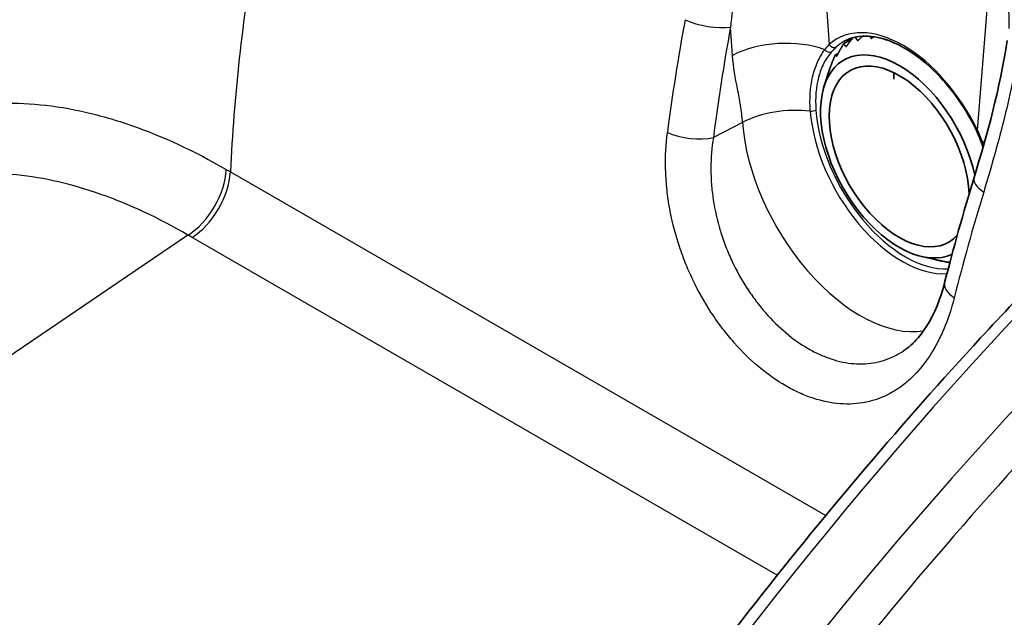
# Model space of a CAD drawing. Units: millimetres. Extents: x 94 to 7338, y 52 to 3424.
# Drawn here: x 434 to 478, y 1059 to 1086 of the extents above; entities that cross this region are included whole.
import ezdxf

# ---------------------------------------------------------------- set-up
doc = ezdxf.new("R2010")
doc.units = ezdxf.units.MM
doc.header["$LTSCALE"] = 6.5
doc.layers.add('Visible (ISO)', color=7, linetype='Continuous', lineweight=35)
doc.layers.add('Visible Narrow (ISO)', color=7, linetype='Continuous', lineweight=25)

msp = doc.modelspace()

# ---------------------------------------------------------------- linework, layer by layer
at = {"layer": 'Visible (ISO)'}
for p, q in [((470.699, 1084.709), (471.081, 1084.928)), ((472.599, 1084.868), (472.624, 1084.883)), ((470.315, 1084.191), (470.449, 1084.268)), ((469.817, 1082.776), (470.058, 1083.549)), ((477.805, 1080.95), (477.805, 1080.95)), ((477.781, 1080.859), (477.781, 1080.859)), ((477.781, 1080.859), (477.781, 1080.859)), ((474.197, 1075.151), (474.81, 1075.009)), ((475.452, 1074.883), (475.473, 1074.895)), ((475.469, 1074.929), (475.482, 1074.936)), ((475.469, 1074.929), (475.482, 1074.936)), ((473.393, 1070.912), (473.393, 1070.913))]:
    msp.add_line(p, q, dxfattribs=at)
for centre, major_axis, ratio, start_param, end_param in [((473.193, 1079.644), (-2.486, 4.328), 0.578816, 4.207337, 9.38245), ((473.193, 1079.644), (2.214, -3.854), 0.578816, 0.823023, 6.48334), ((476.09, 1081.307), (2.222, -3.849), 0.57735, 3.846521, 3.926778)]:
    msp.add_ellipse(centre, major_axis=major_axis, ratio=ratio, start_param=start_param, end_param=end_param, dxfattribs=at)
for points, knots in [([(476.66, 1080.816), (476.395, 1081.363), (476.077, 1081.893), (475.363, 1082.864), (474.969, 1083.305), (474.147, 1084.053), (473.721, 1084.36), (472.882, 1084.811), (472.471, 1084.956), (471.702, 1085.079), (471.346, 1085.055), (470.919, 1084.915), (470.809, 1084.866), (470.705, 1084.806)], [0.661791, 0.661791, 0.661791, 0.661791, 0.976405, 0.976405, 1.290901, 1.290901, 1.604313, 1.604313, 1.916852, 1.916852, 2.235827, 2.235827, 2.35492, 2.35492, 2.35492, 2.35492]), ([(441.509, 1018.858), (446.086, 1028.458), (451.463, 1037.895), (463.334, 1055.586), (469.927, 1063.977), (477.835, 1072.561), (478.826, 1073.612), (479.824, 1074.647)], [0, 0, 0, 0, 3.206959, 3.206959, 6.427862, 6.427862, 6.885409, 6.885409, 6.885409, 6.885409]), ([(473.393, 1070.913), (473.615, 1071.06), (473.833, 1071.251), (474.403, 1071.911), (474.739, 1072.498), (475.083, 1073.439), (475.164, 1073.702), (475.234, 1073.977)], [0, 0, 0, 0, 0.1582752, 0.1582752, 0.4366024, 0.4366024, 0.5361732, 0.5361732, 0.5361732, 0.5361732])]:
    msp.add_open_spline(points, degree=3, knots=knots, dxfattribs=at)
for points, weights in [([(470.855, 1084.635), (470.98, 1084.801), (471.121, 1084.979)], [1.19856648097, 1.19043885407, 1.18088392226]), ([(471.226, 1085.004), (471.274, 1084.918), (471.333, 1084.842)], [1.18332773832, 1.19316317534, 1.20142619881]), ([(471.385, 1084.891), (471.466, 1084.968), (471.552, 1085.047)], [1.19856648097, 1.1941062962, 1.18921628318]), ([(471.879, 1085.042), (471.906, 1084.99), (471.936, 1084.94)], [1.19349711565, 1.19762779243, 1.20142619881]), ([(471.994, 1084.979), (471.965, 1084.959), (471.936, 1084.94)], [1.19860037906, 1.20003688585, 1.2014287925]), ([(471.994, 1084.979), (472.026, 1085), (472.059, 1085.021)], [1.19856648097, 1.19701271743, 1.1954067913]), ([(470.423, 1084.219), (470.549, 1084.454), (470.699, 1084.709)], [1.19856648097, 1.18842612094, 1.1760640068]), ([(470.699, 1084.709), (470.744, 1084.634), (470.812, 1084.577)], [1.1760640068, 1.19019705442, 1.20142619881]), ([(470.855, 1084.635), (470.833, 1084.606), (470.812, 1084.577)], [1.19860037906, 1.20003688585, 1.2014287925]), ([(471.385, 1084.891), (471.359, 1084.866), (471.333, 1084.842)], [1.19860037906, 1.20003688585, 1.2014287925]), ([(472.586, 1084.895), (472.592, 1084.882), (472.599, 1084.868)], [1.19978542765, 1.20061342006, 1.20142619881]), ([(472.629, 1084.881), (472.614, 1084.875), (472.599, 1084.868)], [1.20008742356, 1.20076320713, 1.2014287925]), ([(470.104, 1083.659), (470.198, 1083.914), (470.315, 1084.191)], [1.19856648097, 1.18842612094, 1.1760640068]), ([(470.315, 1084.191), (470.34, 1084.165), (470.389, 1084.154)], [1.1760640068, 1.19019705442, 1.20142619881]), ([(470.423, 1084.219), (470.406, 1084.186), (470.389, 1084.154)], [1.19860037906, 1.20003688585, 1.2014287925]), ([(470.058, 1083.549), (470.063, 1083.565), (470.078, 1083.587)], [1.18551672915, 1.19409101956, 1.20142619881]), ([(470.104, 1083.659), (470.091, 1083.623), (470.078, 1083.587)], [1.19860037906, 1.20003688585, 1.2014287925]), ([(474.81, 1075.009), (474.811, 1075.009), (474.812, 1075.009)], [1.20112991791, 1.20127961137, 1.2014287925]), ([(475.452, 1074.883), (475.112, 1074.94), (474.812, 1075.009)], [1.1760640068, 1.19019705442, 1.20142619881]), ([(475.469, 1074.929), (475.451, 1074.9), (475.452, 1074.883)], [1.19856648097, 1.18842612094, 1.1760640068]), ([(475.469, 1074.929), (475.471, 1074.933), (475.474, 1074.937)], [1.19860037906, 1.20003688585, 1.2014287925]), ([(475.484, 1074.936), (475.479, 1074.936), (475.474, 1074.937)], [1.20105700074, 1.20124199051, 1.20142619881])]:
    msp.add_rational_spline(points, weights, degree=2, dxfattribs=at)
for points in [[(476.554, 1078.698), (477.144, 1080.642), (477.725, 1082.689), (478.042, 1084.853)], [(476.845, 1080.378), (476.79, 1080.527), (476.729, 1080.673), (476.66, 1080.816)], [(476.956, 1080.064), (476.921, 1080.169), (476.883, 1080.274), (476.845, 1080.378)], [(475.234, 1073.977), (475.633, 1075.537), (476.074, 1077.112), (476.554, 1078.698)]]:
    msp.add_open_spline(points, degree=3, dxfattribs=at)
at = {"layer": 'Visible Narrow (ISO)'}
for p, q in [((469.533, 1092.009), (470.049, 1084.669)), ((476.709, 1080.824), (477.256, 1087.55)), ((465.711, 1084.184), (465.621, 1085.453)), ((466.159, 1081.174), (464.85, 1080.49)), ((443.163, 1078.956), (469.898, 1063.521)), ((465.004, 1076.89), (465.004, 1076.89)), ((441.261, 1076.112), (414.827, 1058.144)), ((467.718, 1060.837), (441.444, 1076.006)), ((465.818, 1074.673), (465.818, 1074.673)), ((475.145, 1071.769), (475.146, 1071.768)), ((474.866, 1071.197), (474.866, 1071.197)), ((472.848, 1070.614), (472.848, 1070.614)), ((474.369, 1070.41), (474.368, 1070.41)), ((473.993, 1069.953), (473.994, 1069.953)), ((472.709, 1061.898), (472.709, 1061.898))]:
    msp.add_line(p, q, dxfattribs=at)
for centre, major_axis, ratio, start_param, end_param in [((496.962, 1106.559), (38.1, 65.991), 0.57735, 2.143592, 2.300594), ((518.923, 1094.236), (36.036, 67.319), 0.65329, 2.025958, 2.097801), ((464.605, 1085.996), (1.499, -0.274), 0.332022, 4.021629, 5.515934), ((519.94, 1093.7), (-35.272, -66.002), 0.65478, 5.167201, 5.239045), ((473.372, 1079.747), (-2.973, 5.176), 0.578816, 4.590057, 6.408066), ((467.827, 1083.053), (3.167, 0.223), 0.52337, 0.842348, 2.265214), ((470.229, 1084.772), (0.17, -0.188), 0.809108, 4.538678, 6.109474), ((473.552, 1079.85), (-2.847, 4.956), 0.578816, 0, 0.124881), ((470.01, 1084.549), (0.19, -0.168), 0.762106, 4.52278, 6.018392), ((468.275, 1080.043), (3.167, 0.223), 0.52337, 1.236769, 2.265214), ((469.277, 1081.813), (-0.253, -0.018), 0.52337, 1.236769, 2.317574), ((473.325, 1079.72), (2.914, -5.072), 0.578816, 4.015532, 6.010098), ((473.483, 1079.811), (2.847, -4.956), 0.578816, 4.015532, 5.993947), ((471.461, 1078.649), (3.749, -6.526), 0.578816, 4.015532, 6.061135), ((463.834, 1081.033), (1.512, -0.193), 0.379905, 3.997418, 5.496734), ((476.888, 1080.927), (-0.229, -0.111), 0.099508, 0, 0.620821), ((477.083, 1080.466), (-0.238, -0.088), 0.132957, 0, 0.559536), ((474.439, 1079.236), (-3.165, 0.258), 0.624009, 3.815176, 3.880173), ((441.188, 1078.141), (1.271, 2.199), 0.5776, 3.968317, 5.442409), ((441.37, 1078.036), (1.27, 2.2), 0.57735, 3.968082, 5.442186), ((478.013, 1078.256), (-1.458, 0.442), 0.409492, 0, 0.922174), ((524.262, 1091.154), (-40.014, -65.032), 0.495677, 5.202411, 5.274253), ((512.427, 996.594), (-62.686, -110.454), 0.572328, 4.290595, 4.922022), ((476.711, 1073.599), (-1.476, 0.378), 0.463494, 0, 0.908014), ((515.521, 994.808), (-64.327, -109.506), 0.582329, 4.299214, 4.93064), ((471.461, 1078.649), (3.749, -6.526), 0.578816, 0.028943, 0.029153)]:
    msp.add_ellipse(centre, major_axis=major_axis, ratio=ratio, start_param=start_param, end_param=end_param, dxfattribs=at)
for points, knots in [([(447.573, 1098.653), (446.474, 1099.241), (445.377, 1099.766), (444.288, 1100.226), (444.285, 1100.227), (444.282, 1100.228), (444.279, 1100.23), (443.192, 1100.688), (442.121, 1101.077), (441.065, 1101.401), (441.056, 1101.404), (441.046, 1101.407), (441.036, 1101.41), (438.928, 1102.054), (436.879, 1102.436), (434.891, 1102.553), (434.87, 1102.554), (434.848, 1102.555), (434.827, 1102.556), (434.324, 1102.584), (433.826, 1102.595), (433.332, 1102.589), (432.866, 1102.582), (432.407, 1102.561), (431.955, 1102.524), (431.929, 1102.522), (431.902, 1102.519), (431.876, 1102.517), (430.953, 1102.438), (430.06, 1102.295), (429.195, 1102.09), (429.165, 1102.082), (429.134, 1102.075), (429.104, 1102.068), (428.211, 1101.851), (427.349, 1101.567), (426.518, 1101.216), (425.726, 1100.881), (424.961, 1100.485), (424.226, 1100.026), (424.19, 1100.004), (424.155, 1099.981), (424.119, 1099.959), (423.735, 1099.715), (423.361, 1099.454), (422.998, 1099.179), (422.673, 1098.932), (422.358, 1098.673), (422.051, 1098.403), (422.015, 1098.371), (421.979, 1098.339), (421.943, 1098.307), (421.303, 1097.732), (420.702, 1097.105), (420.141, 1096.427), (420.106, 1096.384), (420.071, 1096.341), (420.036, 1096.299), (419.483, 1095.618), (418.968, 1094.888), (418.493, 1094.107), (418.459, 1094.052), (418.426, 1093.997), (418.394, 1093.942), (418.142, 1093.52), (417.902, 1093.084), (417.673, 1092.633), (417.477, 1092.246), (417.289, 1091.848), (417.11, 1091.44), (417.08, 1091.372), (417.05, 1091.304), (417.021, 1091.235), (416.234, 1089.397), (415.641, 1087.401), (415.233, 1085.246), (415.216, 1085.152), (415.198, 1085.057), (415.181, 1084.962), (415.163, 1084.861), (415.145, 1084.76), (415.127, 1084.658)], [0, 0, 0, 0, 0.00468078, 0.00468078, 0.00468078, 0.00469396, 0.00469396, 0.00469396, 0.00936157, 0.00936157, 0.00936157, 0.00940394, 0.00940394, 0.00940394, 0.01872314, 0.01872314, 0.01872314, 0.01882438, 0.01882438, 0.01882438, 0.02117938, 0.02117938, 0.02117938, 0.02340392, 0.02340392, 0.02340392, 0.0235345, 0.0235345, 0.0235345, 0.02808471, 0.02808471, 0.02808471, 0.02824461, 0.02824461, 0.02824461, 0.03295566, 0.03295566, 0.03295566, 0.03744627, 0.03744627, 0.03744627, 0.0376651, 0.0376651, 0.0376651, 0.04002001, 0.04002001, 0.04002001, 0.04212706, 0.04212706, 0.04212706, 0.04237543, 0.04237543, 0.04237543, 0.04680784, 0.04680784, 0.04680784, 0.04708554, 0.04708554, 0.04708554, 0.05148863, 0.05148863, 0.05148863, 0.05179574, 0.05179574, 0.05179574, 0.05415137, 0.05415137, 0.05415137, 0.05616941, 0.05616941, 0.05616941, 0.05650591, 0.05650591, 0.05650591, 0.06553098, 0.06553098, 0.06553098, 0.06592651, 0.06592651, 0.06592651, 0.06634717, 0.06634717, 0.06634717, 0.06634717]), ([(414.144, 1078.923), (414.176, 1079.104), (414.208, 1079.285), (414.242, 1079.463), (414.244, 1079.475), (414.247, 1079.487), (414.249, 1079.499), (414.63, 1081.491), (415.185, 1083.306), (415.909, 1084.951), (415.917, 1084.971), (415.926, 1084.991), (415.935, 1085.011), (416.292, 1085.816), (416.69, 1086.581), (417.13, 1087.303), (417.144, 1087.325), (417.158, 1087.347), (417.171, 1087.37), (417.384, 1087.716), (417.607, 1088.053), (417.839, 1088.379), (417.856, 1088.402), (417.872, 1088.425), (417.889, 1088.448), (418.121, 1088.77), (418.36, 1089.08), (418.608, 1089.377), (418.627, 1089.4), (418.646, 1089.423), (418.665, 1089.446), (419.712, 1090.69), (420.894, 1091.721), (422.213, 1092.543), (422.246, 1092.563), (422.278, 1092.583), (422.31, 1092.603), (422.65, 1092.811), (422.999, 1093.005), (423.356, 1093.185), (423.675, 1093.345), (424.002, 1093.495), (424.335, 1093.632), (424.376, 1093.649), (424.416, 1093.666), (424.456, 1093.682), (425.162, 1093.966), (425.888, 1094.194), (426.636, 1094.37), (426.683, 1094.381), (426.731, 1094.392), (426.779, 1094.402), (428.318, 1094.748), (429.945, 1094.87), (431.662, 1094.766), (431.726, 1094.762), (431.79, 1094.758), (431.854, 1094.753), (432.301, 1094.722), (432.755, 1094.675), (433.213, 1094.613), (433.599, 1094.56), (433.987, 1094.497), (434.377, 1094.423), (434.449, 1094.409), (434.521, 1094.395), (434.593, 1094.381), (435.441, 1094.212), (436.297, 1093.993), (437.16, 1093.725), (437.239, 1093.701), (437.318, 1093.676), (437.397, 1093.651), (438.256, 1093.376), (439.123, 1093.053), (439.997, 1092.681), (440.084, 1092.645), (440.17, 1092.607), (440.256, 1092.57), (440.648, 1092.399), (441.042, 1092.219), (441.437, 1092.028), (441.527, 1091.985), (441.617, 1091.941), (441.707, 1091.897), (441.858, 1091.822), (442.01, 1091.746), (442.161, 1091.669), (442.254, 1091.622), (442.345, 1091.575), (442.437, 1091.527), (442.558, 1091.464), (442.68, 1091.4), (442.804, 1091.333), (442.832, 1091.318), (442.862, 1091.302), (442.89, 1091.287)], [0.00753491, 0.00753491, 0.00753491, 0.00753491, 0.00827235, 0.00827235, 0.00827235, 0.00832207, 0.00832207, 0.00832207, 0.01654476, 0.01654476, 0.01654476, 0.01664447, 0.01664447, 0.01664447, 0.02068096, 0.02068096, 0.02068096, 0.02080558, 0.02080558, 0.02080558, 0.02274907, 0.02274907, 0.02274907, 0.02288612, 0.02288612, 0.02288612, 0.02481717, 0.02481717, 0.02481717, 0.02496666, 0.02496666, 0.02496666, 0.03308958, 0.03308958, 0.03308958, 0.03328891, 0.03328891, 0.03328891, 0.03536998, 0.03536998, 0.03536998, 0.03722578, 0.03722578, 0.03722578, 0.03745011, 0.03745011, 0.03745011, 0.04136199, 0.04136199, 0.04136199, 0.04161125, 0.04161125, 0.04161125, 0.0496344, 0.0496344, 0.0496344, 0.04993337, 0.04993337, 0.04993337, 0.052014, 0.052014, 0.052014, 0.0537706, 0.0537706, 0.0537706, 0.0540946, 0.0540946, 0.0540946, 0.05790681, 0.05790681, 0.05790681, 0.05825567, 0.05825567, 0.05825567, 0.06204301, 0.06204301, 0.06204301, 0.06241663, 0.06241663, 0.06241663, 0.06411112, 0.06411112, 0.06411112, 0.06449712, 0.06449712, 0.06449712, 0.06514517, 0.06514517, 0.06514517, 0.06553968, 0.06553968, 0.06553968, 0.06605976, 0.06605976, 0.06605976, 0.06617922, 0.06617922, 0.06617922, 0.06617922]), ([(442.418, 1090.035), (442.39, 1090.05), (442.362, 1090.065), (442.333, 1090.08), (442.214, 1090.144), (442.095, 1090.207), (441.977, 1090.268), (441.739, 1090.392), (441.502, 1090.512), (441.266, 1090.629), (440.793, 1090.862), (440.323, 1091.08), (439.855, 1091.284), (438.918, 1091.692), (437.991, 1092.043), (437.073, 1092.337), (436.996, 1092.361), (436.919, 1092.386), (436.842, 1092.41), (436.002, 1092.67), (435.169, 1092.883), (434.344, 1093.048), (434.274, 1093.062), (434.204, 1093.076), (434.134, 1093.089), (433.755, 1093.161), (433.377, 1093.223), (433.001, 1093.274), (432.555, 1093.335), (432.113, 1093.381), (431.679, 1093.411), (431.616, 1093.416), (431.554, 1093.42), (431.491, 1093.424), (429.821, 1093.526), (428.238, 1093.407), (426.74, 1093.071), (426.693, 1093.061), (426.647, 1093.05), (426.6, 1093.039), (425.873, 1092.869), (425.166, 1092.647), (424.48, 1092.371), (424.44, 1092.355), (424.401, 1092.339), (424.362, 1092.322), (424.037, 1092.189), (423.719, 1092.043), (423.409, 1091.887), (423.061, 1091.712), (422.722, 1091.524), (422.391, 1091.321), (422.359, 1091.302), (422.328, 1091.282), (422.296, 1091.263), (421.013, 1090.463), (419.862, 1089.46), (418.844, 1088.25), (418.825, 1088.227), (418.806, 1088.205), (418.788, 1088.182), (418.547, 1087.893), (418.314, 1087.592), (418.088, 1087.278), (418.072, 1087.256), (418.056, 1087.234), (418.04, 1087.211), (417.814, 1086.894), (417.597, 1086.566), (417.39, 1086.229), (417.377, 1086.207), (417.363, 1086.185), (417.35, 1086.164), (416.922, 1085.461), (416.535, 1084.717), (416.187, 1083.933), (416.178, 1083.914), (416.17, 1083.894), (416.161, 1083.875), (415.457, 1082.274), (414.917, 1080.508), (414.547, 1078.57), (414.544, 1078.558), (414.542, 1078.546), (414.54, 1078.535), (414.449, 1078.055), (414.369, 1077.567), (414.299, 1077.071), (414.298, 1077.062), (414.297, 1077.053), (414.296, 1077.044), (414.226, 1076.545), (414.168, 1076.038), (414.121, 1075.524), (414.121, 1075.518), (414.12, 1075.512), (414.119, 1075.506), (414.024, 1074.464), (413.975, 1073.392), (413.971, 1072.289)], [0, 0, 0, 0, 0.00011852, 0.00011852, 0.00011852, 0.00061949, 0.00061949, 0.00061949, 0.0016214, 0.0016214, 0.0016214, 0.00362519, 0.00362519, 0.00362519, 0.00763285, 0.00763285, 0.00763285, 0.0079689, 0.0079689, 0.0079689, 0.011641, 0.011641, 0.011641, 0.01195334, 0.01195334, 0.01195334, 0.01364524, 0.01364524, 0.01364524, 0.01564952, 0.01564952, 0.01564952, 0.01593779, 0.01593779, 0.01593779, 0.02366585, 0.02366585, 0.02366585, 0.02390669, 0.02390669, 0.02390669, 0.02767432, 0.02767432, 0.02767432, 0.02789114, 0.02789114, 0.02789114, 0.02967825, 0.02967825, 0.02967825, 0.03168312, 0.03168312, 0.03168312, 0.03187558, 0.03187558, 0.03187558, 0.03970021, 0.03970021, 0.03970021, 0.03984448, 0.03984448, 0.03984448, 0.04170434, 0.04170434, 0.04170434, 0.0418367, 0.0418367, 0.0418367, 0.04370855, 0.04370855, 0.04370855, 0.04382893, 0.04382893, 0.04382893, 0.0477174, 0.0477174, 0.0477174, 0.04781338, 0.04781338, 0.04781338, 0.05573456, 0.05573456, 0.05573456, 0.05578227, 0.05578227, 0.05578227, 0.05773854, 0.05773854, 0.05773854, 0.0577745, 0.0577745, 0.0577745, 0.05974266, 0.05974266, 0.05974266, 0.05976672, 0.05976672, 0.05976672, 0.06375117, 0.06375117, 0.06375117, 0.06375117]), ([(466.771, 1091.37), (466.622, 1090.906), (466.491, 1090.43), (466.375, 1089.95), (466.373, 1089.944), (466.371, 1089.937), (466.37, 1089.931), (466.254, 1089.453), (466.152, 1088.969), (466.061, 1088.482), (466.059, 1088.474), (466.058, 1088.466), (466.056, 1088.458), (465.871, 1087.468), (465.731, 1086.464), (465.621, 1085.453)], [0.002045891, 0.002045891, 0.002045891, 0.002045891, 0.003683789, 0.003683789, 0.003683789, 0.00370552, 0.00370552, 0.00370552, 0.005338102, 0.005338102, 0.005338102, 0.00536515, 0.00536515, 0.00536515, 0.008684409, 0.008684409, 0.008684409, 0.008684409]), ([(478.126, 1085.398), (478.153, 1085.738), (478.139, 1086.062), (478.08, 1086.35), (477.99, 1086.785), (477.797, 1087.132), (477.536, 1087.36)], [5.5849092, 5.5849092, 5.5849092, 5.5849092, 5.8626334, 5.8626334, 5.8626334, 6.2831853, 6.2831853, 6.2831853, 6.2831853]), ([(478.56, 1084.551), (478.474, 1083.976), (478.368, 1083.409), (478.135, 1082.296), (478.007, 1081.749), (477.6, 1080.13), (477.299, 1079.079), (476.987, 1078.047)], [0.001076166, 0.001076166, 0.001076166, 0.001076166, 0.002852038, 0.002852038, 0.004627909, 0.004627909, 0.008179651, 0.008179651, 0.008179651, 0.008179651]), ([(466.159, 1081.174), (466.14, 1081.436), (466.109, 1081.691), (466.07, 1081.94), (466.031, 1082.19), (465.984, 1082.435), (465.936, 1082.68), (465.841, 1083.169), (465.748, 1083.659), (465.711, 1084.184)], [0, 0, 0, 0, 0.000923761, 0.000923761, 0.000923761, 0.001848757, 0.001848757, 0.001848757, 0.003698246, 0.003698246, 0.003698246, 0.003698246]), ([(469.203, 1081.682), (469.164, 1082.243), (469.198, 1082.754), (469.361, 1083.453), (469.434, 1083.672), (469.614, 1084.076), (469.721, 1084.263), (469.849, 1084.439)], [0, 0, 0, 0, 0.001950694, 0.001950694, 0.002926041, 0.002926041, 0.003901387, 0.003901387, 0.003901387, 0.003901387]), ([(470.16, 1084.349), (470.023, 1084.194), (469.907, 1084.022), (469.81, 1083.832), (469.713, 1083.643), (469.634, 1083.433), (469.576, 1083.211), (469.458, 1082.765), (469.418, 1082.271), (469.456, 1081.728)], [0, 0, 0, 0, 0.000948961, 0.000948961, 0.000948961, 0.001897921, 0.001897921, 0.001897921, 0.003795842, 0.003795842, 0.003795842, 0.003795842]), ([(422.477, 1074.498), (422.572, 1074.735), (422.672, 1074.968), (423.053, 1075.794), (423.36, 1076.36), (423.87, 1077.157), (424.048, 1077.414), (424.421, 1077.911), (424.616, 1078.15), (425.619, 1079.291), (426.527, 1080.034), (428.043, 1080.901), (428.574, 1081.148), (429.411, 1081.455), (429.696, 1081.546), (430.273, 1081.704), (430.566, 1081.772), (432.051, 1082.055), (433.306, 1082.103), (435.29, 1081.904), (435.972, 1081.791), (437.343, 1081.478), (438.034, 1081.277), (440.125, 1080.548), (441.541, 1079.893), (442.982, 1079.061)], [0.01099956, 0.01099956, 0.01099956, 0.01099956, 0.01215448, 0.01215448, 0.01519312, 0.01519312, 0.01671244, 0.01671244, 0.01823176, 0.01823176, 0.02430903, 0.02430903, 0.02734767, 0.02734767, 0.02886698, 0.02886698, 0.0303863, 0.0303863, 0.03646357, 0.03646357, 0.03950221, 0.03950221, 0.04254085, 0.04254085, 0.04861812, 0.04861812, 0.04861812, 0.04861812]), ([(475.664, 1073.292), (475.536, 1072.79), (475.38, 1072.321), (475.195, 1071.883), (475.193, 1071.879), (475.191, 1071.874), (475.189, 1071.87), (475.098, 1071.656), (475, 1071.45), (474.894, 1071.251), (474.891, 1071.245), (474.888, 1071.24), (474.885, 1071.234), (474.78, 1071.038), (474.668, 1070.848), (474.549, 1070.669), (474.545, 1070.663), (474.541, 1070.656), (474.536, 1070.65), (474.296, 1070.29), (474.033, 1069.974), (473.745, 1069.7), (473.738, 1069.693), (473.732, 1069.687), (473.725, 1069.681), (473.585, 1069.549), (473.439, 1069.427), (473.287, 1069.316), (473.279, 1069.31), (473.271, 1069.304), (473.263, 1069.299), (473.111, 1069.189), (472.953, 1069.089), (472.791, 1069.002), (472.783, 1068.998), (472.775, 1068.993), (472.766, 1068.989), (472.435, 1068.813), (472.087, 1068.687), (471.722, 1068.61), (471.714, 1068.609), (471.705, 1068.607), (471.697, 1068.605), (471.33, 1068.531), (470.944, 1068.507), (470.554, 1068.535), (470.547, 1068.536), (470.54, 1068.536), (470.533, 1068.537), (470.142, 1068.567), (469.743, 1068.648), (469.337, 1068.781), (469.333, 1068.782), (469.329, 1068.784), (469.325, 1068.785), (469.123, 1068.852), (468.917, 1068.932), (468.715, 1069.024), (468.508, 1069.117), (468.303, 1069.223), (468.099, 1069.341), (467.695, 1069.574), (467.297, 1069.853), (466.905, 1070.18), (466.901, 1070.184), (466.898, 1070.187), (466.894, 1070.19), (466.505, 1070.516), (466.136, 1070.878), (465.785, 1071.276), (465.779, 1071.283), (465.773, 1071.291), (465.766, 1071.298), (465.595, 1071.492), (465.429, 1071.696), (465.267, 1071.908), (465.26, 1071.917), (465.254, 1071.926), (465.247, 1071.935), (465.086, 1072.147), (464.93, 1072.368), (464.781, 1072.594), (464.774, 1072.605), (464.767, 1072.616), (464.759, 1072.627), (464.457, 1073.09), (464.184, 1073.574), (463.941, 1074.08), (463.935, 1074.093), (463.929, 1074.106), (463.922, 1074.119), (463.805, 1074.366), (463.694, 1074.618), (463.591, 1074.876), (463.483, 1075.147), (463.384, 1075.422), (463.295, 1075.698), (463.291, 1075.711), (463.286, 1075.724), (463.282, 1075.736), (463.11, 1076.277), (462.975, 1076.823), (462.878, 1077.375), (462.876, 1077.385), (462.875, 1077.395), (462.873, 1077.405), (462.826, 1077.679), (462.788, 1077.955), (462.76, 1078.229), (462.759, 1078.237), (462.759, 1078.245), (462.758, 1078.253), (462.73, 1078.529), (462.713, 1078.803), (462.706, 1079.075), (462.706, 1079.08), (462.706, 1079.086), (462.705, 1079.091), (462.691, 1079.645), (462.718, 1080.19), (462.787, 1080.726)], [0, 0, 0, 0, 0.00172918, 0.00172918, 0.00172918, 0.00174612, 0.00174612, 0.00174612, 0.00259377, 0.00259377, 0.00259377, 0.0026181, 0.0026181, 0.0026181, 0.00345837, 0.00345837, 0.00345837, 0.00348929, 0.00348929, 0.00348929, 0.00518755, 0.00518755, 0.00518755, 0.00522748, 0.00522748, 0.00522748, 0.00605214, 0.00605214, 0.00605214, 0.00609434, 0.00609434, 0.00609434, 0.00691673, 0.00691673, 0.00691673, 0.00695966, 0.00695966, 0.00695966, 0.00864592, 0.00864592, 0.00864592, 0.00868544, 0.00868544, 0.00868544, 0.0103751, 0.0103751, 0.0103751, 0.01040515, 0.01040515, 0.01040515, 0.01210428, 0.01210428, 0.01210428, 0.01212064, 0.01212064, 0.01212064, 0.01296887, 0.01296887, 0.01296887, 0.01383342, 0.01383342, 0.01383342, 0.0155464, 0.0155464, 0.0155464, 0.01556265, 0.01556265, 0.01556265, 0.01726171, 0.01726171, 0.01726171, 0.01729183, 0.01729183, 0.01729183, 0.018121, 0.018121, 0.018121, 0.01815642, 0.01815642, 0.01815642, 0.01898148, 0.01898148, 0.01898148, 0.01902101, 0.01902101, 0.01902101, 0.02070718, 0.02070718, 0.02070718, 0.0207502, 0.0207502, 0.0207502, 0.02157249, 0.02157249, 0.02157249, 0.02243937, 0.02243937, 0.02243937, 0.02247938, 0.02247938, 0.02247938, 0.02417749, 0.02417749, 0.02417749, 0.02420856, 0.02420856, 0.02420856, 0.02504868, 0.02504868, 0.02504868, 0.02507316, 0.02507316, 0.02507316, 0.02592075, 0.02592075, 0.02592075, 0.02593775, 0.02593775, 0.02593775, 0.02766693, 0.02766693, 0.02766693, 0.02766693]), ([(464.85, 1080.49), (464.777, 1080.042), (464.74, 1079.586), (464.739, 1079.123), (464.739, 1078.891), (464.747, 1078.657), (464.765, 1078.422), (464.765, 1078.418), (464.765, 1078.414), (464.765, 1078.41), (464.783, 1078.178), (464.809, 1077.944), (464.844, 1077.713), (464.845, 1077.708), (464.846, 1077.704), (464.846, 1077.699), (464.917, 1077.234), (465.022, 1076.774), (465.159, 1076.32), (465.161, 1076.314), (465.162, 1076.309), (465.164, 1076.304), (465.234, 1076.074), (465.312, 1075.845), (465.399, 1075.619), (465.484, 1075.399), (465.575, 1075.183), (465.673, 1074.972), (465.675, 1074.968), (465.678, 1074.963), (465.68, 1074.958), (465.879, 1074.531), (466.105, 1074.123), (466.356, 1073.734), (466.359, 1073.73), (466.361, 1073.726), (466.364, 1073.722), (466.489, 1073.529), (466.621, 1073.341), (466.756, 1073.161), (466.759, 1073.158), (466.761, 1073.154), (466.764, 1073.151), (466.9, 1072.971), (467.04, 1072.799), (467.184, 1072.633), (467.186, 1072.631), (467.188, 1072.628), (467.191, 1072.626), (467.482, 1072.293), (467.791, 1071.989), (468.115, 1071.717), (468.442, 1071.443), (468.774, 1071.209), (469.112, 1071.014)], [0, 0, 0, 0, 0.00143771, 0.00143771, 0.00143771, 0.00215656, 0.00215656, 0.00215656, 0.00216854, 0.00216854, 0.00216854, 0.00287541, 0.00287541, 0.00287541, 0.00288969, 0.00288969, 0.00288969, 0.00431312, 0.00431312, 0.00431312, 0.00432973, 0.00432973, 0.00432973, 0.00504868, 0.00504868, 0.00504868, 0.00575082, 0.00575082, 0.00575082, 0.00576709, 0.00576709, 0.00576709, 0.00718853, 0.00718853, 0.00718853, 0.00720266, 0.00720266, 0.00720266, 0.00790738, 0.00790738, 0.00790738, 0.00791988, 0.00791988, 0.00791988, 0.00862623, 0.00862623, 0.00862623, 0.00863693, 0.00863693, 0.00863693, 0.01006394, 0.01006394, 0.01006394, 0.01150164, 0.01150164, 0.01150164, 0.01150164]), ([(441.261, 1076.112), (439.938, 1076.883), (438.636, 1077.491), (437.353, 1077.942), (436.712, 1078.168), (436.076, 1078.354), (435.446, 1078.5), (434.815, 1078.646), (434.187, 1078.751), (433.579, 1078.813), (432.361, 1078.938), (431.206, 1078.896), (430.111, 1078.688), (429.837, 1078.636), (429.567, 1078.574), (429.301, 1078.501), (429.035, 1078.428), (428.773, 1078.344), (428.515, 1078.25), (428.001, 1078.062), (427.511, 1077.834), (427.045, 1077.568), (426.829, 1077.445), (426.619, 1077.313), (426.414, 1077.174)], [0, 0, 0, 0, 0.00556005, 0.00556005, 0.00556005, 0.00834007, 0.00834007, 0.00834007, 0.01112009, 0.01112009, 0.01112009, 0.01668014, 0.01668014, 0.01668014, 0.01807015, 0.01807015, 0.01807015, 0.01946016, 0.01946016, 0.01946016, 0.02224023, 0.02224023, 0.02224023, 0.0235241, 0.0235241, 0.0235241, 0.0235241]), ([(484.16, 1071.78), (479.765, 1067.348), (475.461, 1062.548), (471.333, 1057.459), (467.235, 1052.407), (463.313, 1047.071), (459.64, 1041.549), (455.948, 1035.997), (452.508, 1030.26), (449.376, 1024.449), (448.906, 1023.576), (448.443, 1022.702), (447.986, 1021.826)], [5.0827698, 5.0827698, 5.0827698, 5.0827698, 5.2419835, 5.2419835, 5.2419835, 5.4000538, 5.4000538, 5.4000538, 5.5589677, 5.5589677, 5.5589677, 5.5828323, 5.5828323, 5.5828323, 5.5828323]), ([(469.112, 1071.014), (469.281, 1070.916), (469.452, 1070.828), (469.624, 1070.751), (469.796, 1070.673), (469.97, 1070.604), (470.142, 1070.548), (470.486, 1070.434), (470.826, 1070.364), (471.16, 1070.338), (471.495, 1070.312), (471.828, 1070.331), (472.145, 1070.394), (472.461, 1070.457), (472.764, 1070.563), (473.054, 1070.713), (473.169, 1070.772), (473.283, 1070.839), (473.393, 1070.912)], [0.011501643, 0.011501643, 0.011501643, 0.011501643, 0.012220779, 0.012220779, 0.012220779, 0.012939915, 0.012939915, 0.012939915, 0.014378188, 0.014378188, 0.014378188, 0.01581646, 0.01581646, 0.01581646, 0.017254733, 0.017254733, 0.017254733, 0.017824307, 0.017824307, 0.017824307, 0.017824307])]:
    msp.add_open_spline(points, degree=3, knots=knots, dxfattribs=at)
for points in [[(469.849, 1084.439), (469.915, 1084.522), (469.982, 1084.599), (470.049, 1084.669)], [(470.37, 1084.562), (470.3, 1084.499), (470.23, 1084.428), (470.16, 1084.349)], [(476.709, 1080.824), (476.776, 1080.677), (476.835, 1080.527), (476.888, 1080.375)], [(476.888, 1080.375), (476.916, 1080.288), (476.944, 1080.202), (476.971, 1080.116)], [(442.982, 1079.061), (443.042, 1079.026), (443.103, 1078.991), (443.163, 1078.956)], [(441.444, 1076.006), (441.383, 1076.041), (441.322, 1076.077), (441.261, 1076.112)]]:
    msp.add_open_spline(points, degree=3, dxfattribs=at)

doc.saveas('drawing.dxf')
